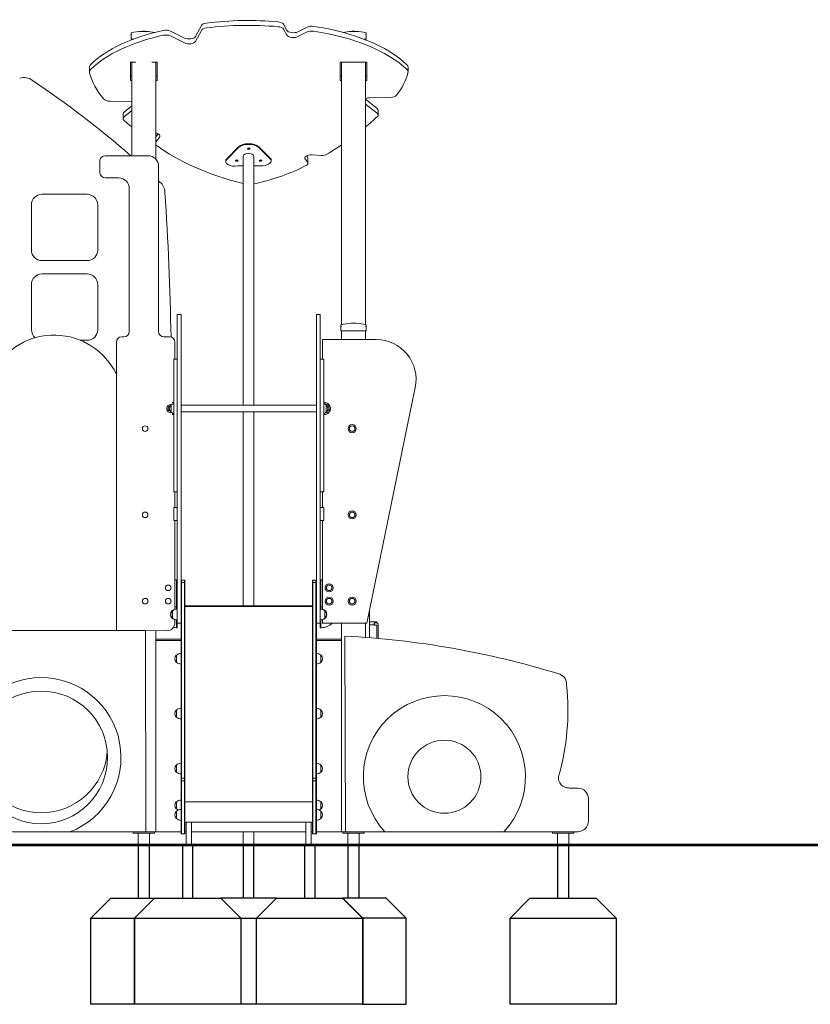
# Model space of a CAD drawing. Units: inches. Extents: x 2846 to 3818, y 445 to 1596.
# Drawn here: x 3027 to 3325, y 445 to 816 of the extents above; entities that cross this region are included whole.
import ezdxf

# ---------------------------------------------------------------- set-up
doc = ezdxf.new("R2010")
doc.units = ezdxf.units.IN
doc.header["$MEASUREMENT"] = 0

# ---------------------------------------------------------------- blocks, each defined once
blk = doc.blocks.new('A$C352C57C6')
at = {"lineweight": 0, "extrusion": (0, 1, 0)}
for p, q in [((-1223.36, 78.18), (-1221.56, 78.18)), ((-1223.36, 78.18), (-1221.56, 78.18)), ((-1207.13, 75.67), (-1212.36, 78.29)), ((-1200.72, 80.39), (-1202.95, 76.23)), ((-1200.72, 78.57), (-1202.95, 74.41)), ((-1168.63, 78.57), (-1169.85, 80.85)), ((-1168.63, 76.76), (-1169.85, 79.03)), ((-1160.95, 79.77), (-1164.45, 78.01)), ((-1160.95, 77.95), (-1164.45, 76.2)), ((-1144.36, 78.18), (-1142.56, 78.18)), ((-1144.36, 78.18), (-1142.56, 78.18)), ((-1227.26, 76.97), (-1227.26, 77.52)), ((-1227.26, 76.97), (-1227.26, 75.3)), ((-1226.96, 75.3), (-1227.26, 75.3)), ((-1226.96, 75.03), (-1226.96, 75.3)), ((-1226.27, 75.3), (-1226.96, 75.3)), ((-1207.13, 73.85), (-1212.36, 76.47)), ((-1138.96, 75.3), (-1139.65, 75.3)), ((-1138.96, 75.03), (-1138.96, 75.3)), ((-1138.66, 75.3), (-1138.96, 75.3)), ((-1138.66, 77.52), (-1138.66, 76.97)), ((-1138.66, 75.3), (-1138.66, 76.97)), ((-1242.98, 62.82), (-1242.98, 64.64)), ((-1227.46, 66.61), (-1225.47, 66.61)), ((-1227.46, 59.61), (-1227.46, 66.61)), ((-1226.96, 31.34), (-1226.96, 66.61)), ((-1219.45, 66.61), (-1217.46, 66.61)), ((-1217.96, 30.04), (-1217.96, 66.61)), ((-1217.46, 66.61), (-1217.46, 59.61)), ((-1148.46, 66.61), (-1138.46, 66.61)), ((-1148.46, 59.61), (-1148.46, 66.61)), ((-1147.96, -32.33), (-1147.96, 66.61)), ((-1138.96, -32.33), (-1138.96, 66.61)), ((-1138.46, 66.61), (-1138.46, 59.61)), ((-1122.92, 62.84), (-1122.92, 64.66)), ((-1227.46, 61.43), (-1226.96, 61.43)), ((-1226.96, 59.61), (-1227.46, 59.61)), ((-1217.96, 61.43), (-1217.46, 61.43)), ((-1217.46, 59.61), (-1217.96, 59.61)), ((-1148.46, 61.43), (-1147.96, 61.43)), ((-1147.96, 59.61), (-1148.46, 59.61)), ((-1138.96, 61.43), (-1138.46, 61.43)), ((-1138.46, 59.61), (-1138.96, 59.61)), ((-1134.55, 49.12), (-1138.96, 52.63)), ((-1137.45, 53.14), (-1129.5, 53.29)), ((-1235.32, 51.86), (-1227.13, 51.72)), ((-1226.96, 50.14), (-1229.9, 47.8)), ((-1226.96, 48.33), (-1229.9, 45.98)), ((-1134.55, 47.3), (-1138.96, 50.81)), ((-1134.16, 46.64), (-1134.16, 48.46)), ((-1230.3, 45.31), (-1230.3, 47.13)), ((-1217.02, 39.56), (-1217.96, 38.44)), ((-1216.6, 38.25), (-1217.96, 36.62)), ((-1186.74, 34.67), (-1191.24, 30.17)), ((-1186.74, 34.41), (-1191.24, 29.91)), ((-1174.5, 30), (-1179.16, 34.67)), ((-1174.5, 29.74), (-1179.16, 34.41)), ((-1237.02, 31.34), (-1220.92, 31.34)), ((-1185.02, -62.69), (-1185.02, 31.08)), ((-1181.02, -62.69), (-1181.02, 31.08)), ((-1174.5, 29.74), (-1174.5, 30)), ((-1174.46, 29.47), (-1174.46, 29.73)), ((-1160.8, 29), (-1161.61, 29.96)), ((-1160.8, 30.82), (-1161.18, 31.27)), ((-1160.61, 28.52), (-1160.61, 30.33)), ((-1158.99, 31.68), (-1155.67, 31.47)), ((-1239.02, 24.98), (-1239.02, 29.34)), ((-1216.92, 27.34), (-1216.92, -34.91)), ((-1191.61, 29.13), (-1191.61, 29.39)), ((-1187.08, 27.47), (-1185.02, 27.47)), ((-1181.02, 27.47), (-1178.46, 27.47)), ((-1231.95, 22.98), (-1237.02, 22.98)), ((-1227.95, -34.91), (-1227.95, 18.98)), ((-1260.82, 16.79), (-1243.82, 16.79)), ((-1264.82, -4.21), (-1264.82, 12.79)), ((-1239.82, 12.79), (-1239.82, -4.21)), ((-1243.82, -8.21), (-1260.82, -8.21)), ((-1260.82, -13.21), (-1243.82, -13.21)), ((-1264.82, -34.21), (-1264.82, -17.21)), ((-1239.82, -17.21), (-1239.82, -34.21)), ((-1209.95, -37.89), (-1209.95, -28.44)), ((-1208.46, -28.44), (-1209.95, -28.44)), ((-1208.46, -37.89), (-1208.46, -28.44)), ((-1157.46, -28.44), (-1157.46, -37.89)), ((-1157.46, -28.44), (-1155.96, -28.44)), ((-1155.96, -37.89), (-1155.96, -28.44)), ((-1148.26, -33.03), (-1148.26, -32.48)), ((-1148.26, -33.03), (-1148.26, -34.7)), ((-1144.36, -31.82), (-1142.56, -31.82)), ((-1144.36, -31.82), (-1142.56, -31.82)), ((-1138.66, -32.48), (-1138.66, -33.03)), ((-1138.66, -34.7), (-1138.66, -33.03)), ((-1230.81, -36.91), (-1229.95, -36.91)), ((-1214.92, -36.91), (-1212.75, -36.91)), ((-1147.96, -34.7), (-1148.26, -34.7)), ((-1147.96, -37.97), (-1147.96, -34.7)), ((-1138.96, -34.7), (-1147.96, -34.7)), ((-1138.96, -37.97), (-1138.96, -34.7)), ((-1138.66, -34.7), (-1138.96, -34.7)), ((-1243.82, -38.21), (-1246.34, -38.21)), ((-1232.81, -147.58), (-1232.81, -38.91)), ((-1210.75, -38.91), (-1210.75, -45.34)), ((-1209.95, -37.89), (-1209.95, -141.54)), ((-1208.46, -37.89), (-1208.46, -132.74)), ((-1157.46, -132.74), (-1157.46, -37.89)), ((-1155.96, -37.89), (-1155.96, -141.54)), ((-1155.11, -37.97), (-1155.12, -45.34)), ((-1134.86, -37.97), (-1155.11, -37.97)), ((-1211.22, -45.34), (-1209.95, -45.34)), ((-1211.22, -49.34), (-1211.22, -45.34)), ((-1154.69, -45.34), (-1155.96, -45.34)), ((-1154.69, -49.34), (-1154.69, -45.34)), ((-1211.22, -49.34), (-1211.22, -91.34)), ((-1154.69, -49.34), (-1154.69, -91.34)), ((-1138.44, -144.82), (-1120.17, -55.99)), ((-1212.16, -65.29), (-1212.16, -62.59)), ((-1211.22, -61.69), (-1211.51, -61.69)), ((-1208.46, -62.69), (-1157.46, -62.69)), ((-1154.69, -61.69), (-1154.41, -61.69)), ((-1153.76, -65.29), (-1153.76, -62.59)), ((-1211.51, -66.19), (-1211.22, -66.19)), ((-1208.46, -65.19), (-1157.46, -65.19)), ((-1185.02, -138.27), (-1185.02, -65.19)), ((-1181.02, -138.27), (-1181.02, -65.19)), ((-1154.41, -66.19), (-1154.69, -66.19)), ((-1211.22, -95.34), (-1211.22, -91.34)), ((-1154.69, -95.34), (-1154.69, -91.34)), ((-1211.22, -95.34), (-1209.95, -95.34)), ((-1210.75, -95.34), (-1210.75, -101.16)), ((-1154.69, -95.34), (-1155.96, -95.34)), ((-1155.14, -95.34), (-1155.14, -101.16)), ((-1211.22, -101.16), (-1209.95, -101.16)), ((-1211.22, -102.16), (-1211.22, -101.16)), ((-1211.22, -102.16), (-1211.22, -106.16)), ((-1154.69, -101.16), (-1155.96, -101.16)), ((-1154.69, -102.16), (-1154.69, -101.16)), ((-1154.69, -102.16), (-1154.69, -106.16)), ((-1211.22, -106.16), (-1209.95, -106.16)), ((-1210.75, -106.16), (-1210.75, -139.54)), ((-1154.69, -106.16), (-1155.96, -106.16)), ((-1155.14, -106.16), (-1155.16, -139.55)), ((-1210.75, -128.49), (-1210.36, -128.49)), ((-1210.16, -128.49), (-1210.36, -128.49)), ((-1210.16, -134.49), (-1210.16, -128.49)), ((-1209.96, -128.49), (-1210.16, -128.49)), ((-1209.96, -128.49), (-1209.96, -134.49)), ((-1208.26, -129.51), (-1208.26, -128.65)), ((-1208.26, -128.65), (-1208.26, -128.65)), ((-1207.16, -128.65), (-1208.26, -128.65)), ((-1208.26, -128.65), (-1208.26, -128.65)), ((-1208.26, -129.51), (-1208.26, -128.65)), ((-1208.26, -129.51), (-1208.26, -141.18)), ((-1207.16, -129.51), (-1208.26, -129.51)), ((-1208.26, -129.51), (-1208.26, -141.18)), ((-1207.16, -128.65), (-1207.16, -128.65)), ((-1207.16, -128.65), (-1207.16, -129.51)), ((-1207.16, -128.65), (-1207.16, -129.51)), ((-1207.16, -128.65), (-1207.16, -128.65)), ((-1207.16, -141.18), (-1207.16, -129.51)), ((-1207.16, -141.18), (-1207.16, -129.51)), ((-1206.96, -128.85), (-1206.96, -128.85)), ((-1206.96, -129.7), (-1206.96, -128.85)), ((-1206.96, -129.7), (-1206.96, -141.35)), ((-1158.96, -128.85), (-1158.96, -128.85)), ((-1158.96, -129.7), (-1158.96, -128.85)), ((-1158.96, -129.7), (-1158.96, -141.35)), ((-1158.76, -128.65), (-1158.76, -128.65)), ((-1158.76, -128.65), (-1158.76, -129.51)), ((-1158.76, -128.65), (-1158.76, -129.51)), ((-1158.76, -128.65), (-1158.76, -128.65)), ((-1157.66, -128.65), (-1158.76, -128.65)), ((-1158.76, -141.18), (-1158.76, -129.51)), ((-1158.76, -129.51), (-1157.66, -129.51)), ((-1158.76, -141.18), (-1158.76, -129.51)), ((-1157.66, -128.65), (-1157.66, -128.65)), ((-1157.66, -129.51), (-1157.66, -128.65)), ((-1157.66, -129.51), (-1157.66, -128.65)), ((-1157.66, -128.65), (-1157.66, -128.65)), ((-1157.66, -129.51), (-1157.66, -141.18)), ((-1157.66, -129.51), (-1157.66, -141.18)), ((-1155.96, -128.49), (-1155.76, -128.49)), ((-1155.76, -134.49), (-1155.76, -128.49)), ((-1155.76, -128.49), (-1155.56, -128.49)), ((-1155.15, -128.49), (-1155.56, -128.49)), ((-1208.46, -141.35), (-1208.46, -132.74)), ((-1157.46, -141.35), (-1157.46, -132.74)), ((-1210.16, -139.5), (-1210.16, -134.49)), ((-1209.96, -139.5), (-1209.96, -134.49)), ((-1155.76, -139.5), (-1155.76, -134.49)), ((-1211.86, -140.39), (-1211.86, -140.14)), ((-1211.66, -140.39), (-1211.66, -140.17)), ((-1211.66, -142.87), (-1211.66, -140.39)), ((-1210.75, -138.64), (-1210.36, -138.64)), ((-1209.95, -138.39), (-1209.96, -138.39)), ((-1209.96, -138.64), (-1209.95, -138.64)), ((-1209.96, -139.83), (-1209.96, -139.5)), ((-1209.96, -143.54), (-1209.96, -139.83)), ((-1206.86, -138.39), (-1206.96, -138.39)), ((-1206.96, -138.64), (-1206.86, -138.64)), ((-1206.86, -138.69), (-1206.96, -138.69)), ((-1206.86, -138.27), (-1206.86, -138.27)), ((-1206.86, -138.27), (-1206.86, -138.51)), ((-1206.86, -138.27), (-1205.31, -138.27)), ((-1206.86, -138.51), (-1159.06, -138.51)), ((-1206.86, -138.51), (-1206.86, -138.71)), ((-1205.31, -138.27), (-1204.41, -138.27)), ((-1205.31, -138.27), (-1205.31, -138.27)), ((-1205.31, -138.29), (-1205.31, -138.27)), ((-1204.41, -138.29), (-1205.31, -138.29)), ((-1204.41, -138.27), (-1204.41, -138.27)), ((-1204.41, -138.27), (-1204.41, -138.29)), ((-1204.41, -138.27), (-1161.51, -138.27)), ((-1161.51, -138.27), (-1161.51, -138.27)), ((-1161.51, -138.27), (-1160.61, -138.27)), ((-1161.51, -138.29), (-1161.51, -138.27)), ((-1160.61, -138.29), (-1161.51, -138.29)), ((-1160.61, -138.27), (-1160.61, -138.27)), ((-1160.61, -138.27), (-1160.61, -138.29)), ((-1160.61, -138.27), (-1159.06, -138.27)), ((-1159.06, -138.27), (-1159.06, -138.27)), ((-1159.06, -138.51), (-1159.06, -138.27)), ((-1158.96, -138.39), (-1159.06, -138.39)), ((-1159.06, -138.51), (-1159.06, -138.71)), ((-1159.06, -138.64), (-1158.96, -138.64)), ((-1158.96, -138.69), (-1159.06, -138.69)), ((-1155.56, -138.64), (-1155.16, -138.64)), ((-1154.26, -140.39), (-1154.26, -140.17)), ((-1154.26, -142.87), (-1154.26, -140.39)), ((-1154.06, -140.39), (-1154.06, -140.14)), ((-1137.46, -150.27), (-1137.46, -140.04)), ((-1211.86, -142.84), (-1211.86, -142.65)), ((-1210.75, -143.44), (-1210.75, -144.63)), ((-1210.16, -146.49), (-1210.16, -143.53)), ((-1209.95, -141.34), (-1209.96, -141.34)), ((-1209.96, -141.59), (-1209.95, -141.59)), ((-1209.96, -142.09), (-1209.95, -142.09)), ((-1209.96, -143.54), (-1209.96, -146.49)), ((-1209.95, -144.82), (-1209.95, -141.54)), ((-1208.46, -141.35), (-1208.46, -197.23)), ((-1208.26, -197.06), (-1208.26, -141.18)), ((-1208.26, -197.06), (-1208.26, -141.18)), ((-1207.16, -141.18), (-1207.16, -197.06)), ((-1207.16, -141.18), (-1207.16, -197.06)), ((-1206.96, -197.23), (-1206.96, -141.35)), ((-1158.96, -197.23), (-1158.96, -141.35)), ((-1158.76, -141.18), (-1158.76, -197.06)), ((-1158.76, -141.18), (-1158.76, -197.06)), ((-1157.66, -197.06), (-1157.66, -141.18)), ((-1157.66, -197.06), (-1157.66, -141.18)), ((-1157.46, -141.35), (-1157.46, -197.23)), ((-1155.96, -144.82), (-1155.96, -141.54)), ((-1155.76, -146.49), (-1155.76, -143.53)), ((-1155.16, -143.44), (-1155.16, -144.82)), ((-1154.06, -142.84), (-1154.06, -142.65)), ((-1137.46, -144.27), (-1134.71, -144.27)), ((-1135.21, -144.63), (-1134.71, -144.63)), ((-1134.71, -144.27), (-1134.71, -144.63)), ((-1300.97, -147.61), (-1232.81, -147.58)), ((-1300.97, -147.61), (-1221.78, -147.61)), ((-1213.76, -147.63), (-1232.81, -147.58)), ((-1226.96, -147.61), (-1226.96, -147.6)), ((-1221.78, -147.61), (-1221.76, -223.41)), ((-1217.96, -223.39), (-1217.96, -147.62)), ((-1210.16, -146.49), (-1210.28, -146.49)), ((-1210.16, -146.49), (-1209.96, -146.49)), ((-1208.46, -144.82), (-1209.95, -144.82)), ((-1157.46, -144.82), (-1155.96, -144.82)), ((-1155.96, -144.82), (-1155.96, -146.49)), ((-1155.76, -146.49), (-1155.96, -146.49)), ((-1155.76, -146.49), (-1155.64, -146.49)), ((-1155.16, -144.82), (-1138.44, -144.82)), ((-1147.96, -223.39), (-1147.96, -144.82)), ((-1138.96, -144.82), (-1138.96, -150.16)), ((-1137.46, -145.4), (-1135.53, -145.4)), ((-1135.21, -145.6), (-1134.71, -145.6)), ((-1134.71, -145.6), (-1134.71, -147.25)), ((-1134.71, -147.25), (-1134.71, -149.69)), ((-1134.21, -145.13), (-1134.21, -146.35)), ((-1134.21, -146.35), (-1134.21, -150.12)), ((-1208.46, -150.79), (-1217.96, -150.79)), ((-1217.96, -151.29), (-1208.46, -151.29)), ((-1147.96, -150.79), (-1157.46, -150.79)), ((-1157.46, -151.29), (-1147.96, -151.29)), ((-1146.46, -223.39), (-1146.72, -149.67)), ((-1134.71, -150.5), (-1134.71, -149.69)), ((-1134.21, -150.12), (-1134.21, -150.46)), ((-1210.16, -159.53), (-1210.16, -156.83)), ((-1155.76, -159.53), (-1155.76, -156.83)), ((-1210.16, -180.22), (-1210.16, -177.52)), ((-1155.76, -177.52), (-1155.76, -178.85)), ((-1155.76, -178.85), (-1155.76, -180.22)), ((-1210.16, -200.94), (-1210.16, -198.24)), ((-1208.46, -197.23), (-1208.46, -197.23)), ((-1208.46, -197.23), (-1208.46, -203.42)), ((-1208.26, -203.21), (-1208.26, -197.06)), ((-1208.26, -203.21), (-1208.26, -197.06)), ((-1207.16, -197.06), (-1207.16, -203.21)), ((-1207.16, -197.06), (-1207.16, -203.21)), ((-1206.96, -203.42), (-1206.96, -197.23)), ((-1206.96, -197.23), (-1206.96, -197.23)), ((-1158.96, -203.42), (-1158.96, -197.23)), ((-1158.96, -197.23), (-1158.96, -197.23)), ((-1158.76, -197.06), (-1158.76, -203.21)), ((-1158.76, -197.06), (-1158.76, -203.21)), ((-1157.66, -203.21), (-1157.66, -197.06)), ((-1157.66, -203.21), (-1157.66, -197.06)), ((-1157.46, -197.23), (-1157.46, -197.23)), ((-1157.46, -197.23), (-1157.46, -203.42)), ((-1155.76, -198.24), (-1155.76, -199.57)), ((-1155.76, -199.57), (-1155.76, -200.94)), ((-1208.46, -203.42), (-1208.46, -204.45)), ((-1208.46, -203.42), (-1208.46, -203.42)), ((-1207.16, -203.21), (-1208.26, -203.21)), ((-1208.26, -203.21), (-1208.26, -203.21)), ((-1207.16, -203.21), (-1208.26, -203.21)), ((-1208.26, -204.25), (-1208.26, -203.21)), ((-1208.26, -204.25), (-1208.26, -203.21)), ((-1208.26, -203.21), (-1208.26, -203.21)), ((-1207.16, -203.21), (-1207.16, -203.21)), ((-1207.16, -203.21), (-1207.16, -204.25)), ((-1207.16, -203.21), (-1207.16, -203.21)), ((-1207.16, -203.21), (-1207.16, -204.25)), ((-1206.96, -203.42), (-1206.96, -203.42)), ((-1206.96, -204.45), (-1206.96, -203.42)), ((-1158.96, -203.42), (-1158.96, -203.42)), ((-1158.96, -204.45), (-1158.96, -203.42)), ((-1158.76, -203.21), (-1158.76, -203.21)), ((-1158.76, -203.21), (-1158.76, -204.25)), ((-1158.76, -203.21), (-1157.66, -203.21)), ((-1158.76, -203.21), (-1158.76, -204.25)), ((-1158.76, -203.21), (-1157.66, -203.21)), ((-1158.76, -203.21), (-1158.76, -203.21)), ((-1157.66, -204.25), (-1157.66, -203.21)), ((-1157.66, -203.21), (-1157.66, -203.21)), ((-1157.66, -204.25), (-1157.66, -203.21)), ((-1157.66, -203.21), (-1157.66, -203.21)), ((-1157.46, -203.42), (-1157.46, -203.42)), ((-1157.46, -203.42), (-1157.46, -204.45)), ((-1208.46, -219.23), (-1208.46, -204.45)), ((-1207.16, -204.25), (-1208.26, -204.25)), ((-1208.26, -204.25), (-1208.26, -204.25)), ((-1207.16, -204.25), (-1208.26, -204.25)), ((-1208.26, -204.25), (-1208.26, -219.34)), ((-1208.26, -204.25), (-1208.26, -204.25)), ((-1208.26, -204.25), (-1208.26, -219.34)), ((-1207.16, -204.25), (-1207.16, -204.25)), ((-1207.16, -219.34), (-1207.16, -204.25)), ((-1207.16, -204.25), (-1207.16, -204.25)), ((-1207.16, -219.34), (-1207.16, -204.25)), ((-1206.96, -204.45), (-1206.96, -219.23)), ((-1158.96, -204.45), (-1158.96, -219.23)), ((-1158.76, -219.34), (-1158.76, -204.25)), ((-1158.76, -204.25), (-1158.76, -204.25)), ((-1158.76, -204.25), (-1157.66, -204.25)), ((-1158.76, -219.34), (-1158.76, -204.25)), ((-1158.76, -204.25), (-1157.66, -204.25)), ((-1158.76, -204.25), (-1158.76, -204.25)), ((-1157.66, -204.25), (-1157.66, -219.34)), ((-1157.66, -204.25), (-1157.66, -204.25)), ((-1157.66, -204.25), (-1157.66, -219.34)), ((-1157.66, -204.25), (-1157.66, -204.25)), ((-1157.46, -219.23), (-1157.46, -204.45)), ((-1062.25, -206.95), (-1058.94, -206.95)), ((-1054.94, -210.95), (-1054.94, -219.39)), ((-1210.16, -214.78), (-1210.16, -212.08)), ((-1206.96, -212.09), (-1158.96, -212.09)), ((-1155.76, -212.08), (-1155.76, -213.42)), ((-1155.76, -213.42), (-1155.76, -214.78)), ((-1210.16, -218.38), (-1210.16, -215.68)), ((-1155.76, -215.68), (-1155.76, -217.81)), ((-1155.76, -217.81), (-1155.76, -218.38)), ((-1208.46, -223.98), (-1208.46, -219.23)), ((-1208.26, -219.34), (-1208.26, -224.18)), ((-1208.26, -219.34), (-1208.26, -224.18)), ((-1207.16, -224.18), (-1207.16, -219.34)), ((-1207.16, -224.18), (-1207.16, -219.34)), ((-1206.96, -219.23), (-1206.96, -223.98)), ((-1158.96, -219.83), (-1206.96, -219.83)), ((-1206.46, -219.83), (-1206.46, -228.39)), ((-1204.46, -219.83), (-1204.46, -228.39)), ((-1161.46, -219.83), (-1161.46, -228.39)), ((-1159.46, -219.83), (-1159.46, -228.39)), ((-1158.96, -219.23), (-1158.96, -223.98)), ((-1158.76, -224.18), (-1158.76, -219.34)), ((-1158.76, -224.18), (-1158.76, -219.34)), ((-1157.66, -219.34), (-1157.66, -224.18)), ((-1157.66, -219.34), (-1157.66, -224.18)), ((-1157.46, -223.98), (-1157.46, -219.23)), ((-1250.37, -223.42), (-1271.89, -223.43)), ((-1221.76, -223.41), (-1250.37, -223.42)), ((-1226.46, -223.42), (-1226.46, -223.89)), ((-1226.46, -223.89), (-1225.96, -223.89)), ((-1218.96, -223.89), (-1225.96, -223.89)), ((-1224.58, -223.89), (-1224.58, -228.39)), ((-1221.76, -223.39), (-1219.46, -223.39)), ((-1220.34, -223.89), (-1220.34, -228.39)), ((-1217.96, -223.39), (-1219.46, -223.39)), ((-1218.96, -223.89), (-1218.46, -223.89)), ((-1218.46, -223.39), (-1218.46, -223.89)), ((-1208.46, -223.39), (-1217.96, -223.39)), ((-1207.16, -224.18), (-1208.26, -224.18)), ((-1206.46, -223.39), (-1206.96, -223.39)), ((-1161.46, -223.39), (-1204.46, -223.39)), ((-1185.02, -228.39), (-1185.02, -223.39)), ((-1181.02, -228.39), (-1181.02, -223.39)), ((-1158.96, -223.39), (-1159.46, -223.39)), ((-1157.66, -224.18), (-1158.76, -224.18)), ((-1147.96, -223.39), (-1157.46, -223.39)), ((-1146.46, -223.39), (-1147.96, -223.39)), ((-1147.46, -223.39), (-1147.46, -223.89)), ((-1147.46, -223.89), (-1146.96, -223.89)), ((-1139.96, -223.89), (-1146.96, -223.89)), ((-1131.64, -223.39), (-1146.46, -223.39)), ((-1145.58, -223.89), (-1145.58, -228.39)), ((-1141.34, -223.89), (-1141.34, -228.39)), ((-1139.96, -223.89), (-1139.46, -223.89)), ((-1139.46, -223.39), (-1139.46, -223.89)), ((-1138.96, -223.39), (-1138.96, -223.39)), ((-1138.96, -223.39), (-1137.46, -223.39)), ((-1137.46, -223.39), (-1137.46, -223.39)), ((-1086.76, -223.39), (-1131.64, -223.39)), ((-1058.94, -223.39), (-1086.76, -223.39)), ((-1068.46, -223.39), (-1068.46, -223.89)), ((-1068.46, -223.89), (-1067.96, -223.89)), ((-1060.96, -223.89), (-1067.96, -223.89)), ((-1066.58, -223.89), (-1066.58, -228.39)), ((-1062.34, -223.89), (-1062.34, -228.39)), ((-1060.96, -223.89), (-1060.46, -223.89)), ((-1060.46, -223.39), (-1060.46, -223.89)), ((-1224.58, -228.39), (-1220.34, -228.39)), ((-1204.46, -228.39), (-1206.46, -228.39)), ((-1181.02, -228.39), (-1185.02, -228.39)), ((-1159.46, -228.39), (-1161.46, -228.39)), ((-1145.58, -228.39), (-1141.34, -228.39)), ((-1066.58, -228.39), (-1062.34, -228.39))]:
    blk.add_line(p, q, dxfattribs=at)
at = {"lineweight": 0, "extrusion": (0, 0, -1)}
for centre, radius in [((1221.96, -71.49), 1.05), ((1221.96, -103.99), 1.05), ((1213.28, -131.49), 1.05), ((1221.96, -136.49), 1.05), ((1213.28, -136.49), 1.05), ((1261.14, -195.36), 25), ((1109.2, -202.65), 13.76)]:
    blk.add_circle(centre, radius, dxfattribs=at)
at = {"lineweight": 0}
for centre, radius in [((-1143.96, -71.49), 1.55), ((-1143.96, -71.49), 1.05), ((-1143.96, -103.99), 1.55), ((-1143.96, -103.99), 1.05), ((-1152.64, -131.49), 1.55), ((-1152.64, -131.49), 1.05), ((-1152.64, -136.49), 1.55), ((-1152.64, -136.49), 1.05), ((-1143.96, -136.49), 1.55), ((-1143.96, -136.49), 1.05)]:
    blk.add_circle(centre, radius, dxfattribs=at)
at = {"lineweight": 0, "extrusion": (0, 0, -1)}
for centre, radius, start, end in [((1222.46, 58.7), 19.5, 75.9796, 87.3546), ((1222.46, 58.7), 19.5, 87.3546, 92.6454), ((1222.46, 58.7), 19.5, 92.6454, 102.1391), ((1143.46, 58.7), 19.5, 78.3488, 87.3546), ((1143.46, 58.7), 19.5, 87.3546, 92.6454), ((1143.46, 58.7), 19.5, 92.6454, 104.0204), ((1227.16, 77.52), 0.1, 0, 75.9796), ((1138.76, 77.52), 0.1, 104.0204, 180), ((1267.55, 55.79), 5, 70.1946, 128.5849), ((1469.53, -246.62), 368.63, 123.8049, 131.0589), ((1237.02, 29.34), 2, 0, 90), ((1220.92, 27.34), 4, 90, 180), ((1237.02, 24.98), 2, 270, 360), ((1469.53, -246.62), 368.63, 133.2567, 133.365), ((1219.53, 17.47), 5, 128.5849, 179.9723), ((1260.82, 12.79), 4, 360, 90), ((1243.82, 12.79), 4, 90, 180), ((2297.26, -55.71), 1085.2, 176.13327, 179.01096), ((1260.82, -4.21), 4, 270, 0), ((1243.82, -4.21), 4, 180, 270), ((1260.82, -17.21), 4, 360, 90), ((1243.82, -17.21), 4, 90, 180), ((1148.16, -32.48), 0.1, 360, 75.9796), ((1143.46, -51.3), 19.5, 75.9796, 87.3546), ((1143.46, -51.3), 19.5, 87.3546, 92.6454), ((1143.46, -51.3), 19.5, 92.6454, 104.0204), ((1138.76, -32.48), 0.1, 104.0204, 180), ((1260.82, -34.21), 4, 310.4921, 360), ((1243.82, -34.21), 4, 180, 270), ((1230.81, -38.91), 2, 0, 90), ((1212.75, -38.91), 2, 90, 180), ((1212.26, -63.94), 1.55, 258.7303, 101.2697), ((1212.26, -63.94), 1.05, 279.2302, 80.7698), ((1210.9, -63.94), 1.85, 315.6975, 44.3025), ((1212.08, -62.79), 0.2, 44.3025, 65.9656), ((1210.46, -64.41), 2.49, 46.9795, 72.1204), ((1155.46, -64.41), 2.49, 108.0013, 133.0205), ((1153.84, -62.79), 0.2, 114.0344, 135.6975), ((1155.02, -63.94), 1.85, 135.6975, 224.3025), ((1154.41, -63.94), 2.25, 110.2482, 162.7104), ((1212.08, -65.09), 0.2, 294.0344, 315.6975), ((1210.46, -63.47), 2.49, 287.8796, 313.0205), ((1155.46, -63.47), 2.49, 226.9795, 251.9987), ((1153.84, -65.09), 0.2, 224.3025, 245.9656), ((1154.41, -63.94), 2.25, 197.2896, 249.7518), ((1208.26, -128.85), 0.2, 0, 90), ((1207.16, -128.85), 0.2, 90, 180), ((1158.76, -128.85), 0.2, 0, 90), ((1157.66, -128.85), 0.2, 90, 180), ((1210.6, -141.49), 1.85, 315.6975, 44.3025), ((1210.4, -141.52), 1.85, 315.6975, 44.3025), ((1211.78, -140.34), 0.2, 44.3025, 65.9656), ((1210.16, -141.96), 2.49, 46.9795, 90), ((1211.58, -140.37), 0.2, 44.3025, 65.9656), ((1209.96, -141.99), 2.49, 46.9795, 90), ((1155.96, -141.99), 2.49, 90.0008, 133.0205), ((1155.76, -141.96), 2.49, 90, 133.0205), ((1154.34, -140.37), 0.2, 114.0344, 135.6975), ((1155.52, -141.52), 1.85, 135.6975, 224.3025), ((1154.14, -140.34), 0.2, 114.0344, 135.6975), ((1155.32, -141.49), 1.85, 135.6975, 224.3025), ((1213.75, -144.63), 3, 180, 270.1277), ((1211.78, -142.64), 0.2, 294.0344, 315.6975), ((1210.16, -141.02), 2.49, 274.8626, 313.0205), ((1211.58, -142.67), 0.2, 294.0344, 315.6975), ((1209.96, -141.05), 2.49, 270, 313.0205), ((1155.96, -141.05), 2.49, 226.9795, 269.9992), ((1155.76, -141.02), 2.49, 226.9795, 265.1374), ((1154.34, -142.67), 0.2, 224.3025, 245.9656), ((1154.14, -142.64), 0.2, 224.3025, 245.9656), ((1135.21, -145.13), 0.5, 29.8575, 90), ((1134.71, -145.13), 0.5, 90, 180), ((1210.28, -140.49), 6, 270.764, 280.1239), ((1163.25, -478.43), 329.17, 92.8773, 107.0943), ((1134.71, -150.46), 0.5, 180, 189.8303), ((1208.9, -158.18), 1.85, 315.6975, 44.3025), ((1210.08, -157.03), 0.2, 44.3025, 65.9656), ((1210.08, -159.33), 0.2, 294.0344, 315.6975), ((1208.46, -158.65), 2.49, 46.9795, 90), ((1157.46, -158.65), 2.49, 90, 133.0205), ((1155.84, -157.03), 0.2, 114.0344, 135.6975), ((1155.84, -159.33), 0.2, 224.3025, 245.9656), ((1157.02, -158.18), 1.85, 135.6975, 224.3025), ((1208.46, -157.7), 2.49, 270, 313.0205), ((1157.46, -157.7), 2.49, 226.9795, 270), ((1261.14, -195.36), 30.06, 290.9613, 248.9958), ((1067.18, -167.74), 4, 99.9858, 185.0241), ((1109.2, -202.65), 30.55, 317.257, 222.743), ((1152.14, -177.66), 89.46, 173.8598, 196.1884), ((1208.9, -178.87), 1.85, 315.6975, 44.3025), ((1210.08, -177.72), 0.2, 44.3025, 65.9656), ((1208.46, -179.34), 2.49, 46.9795, 90), ((1157.46, -179.34), 2.49, 90, 133.0205), ((1155.84, -177.72), 0.2, 114.0344, 135.6975), ((1157.02, -178.87), 1.85, 135.6975, 224.3025), ((1210.08, -180.02), 0.2, 294.0344, 315.6975), ((1208.46, -178.4), 2.49, 270, 313.0205), ((1157.46, -178.4), 2.49, 226.9795, 270), ((1155.84, -180.02), 0.2, 224.3025, 245.9656), ((1261.14, -191.25), 25, 184.7237, 355.2774), ((1208.9, -199.59), 1.85, 315.6975, 44.3025), ((1210.08, -198.44), 0.2, 44.3025, 65.9656), ((1208.46, -200.07), 2.49, 46.9795, 90), ((1157.46, -200.07), 2.49, 90, 133.0205), ((1155.84, -198.44), 0.2, 114.0344, 135.6975), ((1157.02, -199.59), 1.85, 135.6975, 224.3025), ((1210.08, -200.74), 0.2, 294.0344, 315.6975), ((1208.46, -199.12), 2.49, 270, 313.0205), ((1157.46, -199.12), 2.49, 226.9795, 270), ((1155.84, -200.74), 0.2, 224.3025, 245.9656), ((1064.46, -226.3), 19.5, 93.8782, 97.0075), ((1058.94, -210.95), 4, 90, 180), ((1208.46, -213.91), 2.49, 46.9795, 90), ((1157.46, -213.91), 2.49, 90, 133.0205), ((1208.9, -213.43), 1.85, 315.6975, 44.3025), ((1210.08, -212.28), 0.2, 44.3025, 65.9656), ((1210.08, -214.58), 0.2, 294.0344, 315.6975), ((1208.46, -212.96), 2.49, 294.3356, 313.0205), ((1208.46, -217.5), 2.49, 46.9795, 90), ((1157.46, -217.5), 2.49, 90, 133.0205), ((1157.46, -212.96), 2.49, 226.9795, 245.6644), ((1155.84, -212.28), 0.2, 114.0344, 135.6975), ((1155.84, -214.58), 0.2, 224.3025, 245.9656), ((1157.02, -213.43), 1.85, 135.6975, 224.3025), ((1208.9, -217.03), 1.85, 315.6975, 44.3025), ((1210.08, -215.88), 0.2, 44.3025, 65.9656), ((1210.08, -218.18), 0.2, 294.0344, 315.6975), ((1208.46, -216.56), 2.49, 270, 313.0205), ((1157.46, -216.56), 2.49, 226.9795, 270), ((1155.84, -215.88), 0.2, 114.0344, 135.6975), ((1155.84, -218.18), 0.2, 224.3025, 245.9656), ((1157.02, -217.03), 1.85, 135.6975, 224.3025), ((1058.94, -219.39), 4, 180, 270), ((1208.26, -223.98), 0.2, 270, 360), ((1207.16, -223.98), 0.2, 180, 270), ((1158.76, -223.98), 0.2, 270, 360), ((1157.66, -223.98), 0.2, 180, 270)]:
    blk.add_arc(centre, radius, start, end, dxfattribs=at)
at = {"lineweight": 0}
for centre, radius, start, end in [((-1231.95, 18.98), 4, 360, 90), ((-1256.25, -62.24), 25.99, 25.5847, 151.7124), ((-1229.95, -34.91), 2, 270, 360), ((-1214.92, -34.91), 2, 180, 270), ((-1134.86, -52.97), 15, 348.3752, 90), ((-1153.66, -63.94), 1.55, 258.7303, 101.2697), ((-1153.66, -63.94), 1.05, 279.2302, 80.7698), ((-1155.64, -140.49), 6, 270.764, 313.8843), ((-1062.25, -202.95), 4, 174.9759, 270)]:
    blk.add_arc(centre, radius, start, end, dxfattribs=at)
for centre, major_axis, ratio, start_param, end_param in [((-1183.19, 50.85), (-62.85, 0), 0.5, -1.752082, -1.318866), ((-1172.23, 80.55), (2.45, 0), 0.5, 0.24936, 1.419997), ((-1193.02, 53.02), (-55.59, 0), 0.5, -1.16134, -0.474338), ((-1214.09, 77.41), (-2.46, 0), 0.5, -2.345331, -1.122307), ((-1198.35, 80.09), (-2.45, 0), 0.5, -1.361725, -0.24843), ((-1198.35, 78.27), (-2.45, 0), 0.5, -1.361725, -0.24843), ((-1183.19, 49.03), (-62.85, 0), 0.5, -1.752082, -1.318866), ((-1172.23, 78.73), (2.45, 0), 0.5, 0.24936, 1.419997), ((-1159.19, 78.91), (-2.45, 0), 0.5, -1.91399, -0.772414), ((-1159.19, 77.09), (-2.45, 0), 0.5, -1.91399, -0.772414), ((-1175.18, 52), (-58.59, 0), 0.5, -2.653499, -1.861773), ((-1175.18, 50.18), (-58.59, 0), 0.5, -2.653499, -1.861773), ((-1193.02, 51.2), (-55.59, 0), 0.5, -1.16134, -0.474338), ((-1214.09, 75.59), (-2.46, 0), 0.5, -2.345331, -1.122307), ((-1238.19, 62.82), (-4.8, 0), 0.5, -0.465466, 0.128825), ((-1238.19, 64.64), (-4.8, 0), 0.5, -0.465466, 0), ((-1127.71, 64.66), (4.8, 0), 0.5, 0, 0.46616), ((-1127.71, 62.84), (4.8, 0), 0.5, -0.128002, 0.46616), ((-1163.03, 68.14), (-80.7, 0), 0.5, 0.139895, 0.39395), ((-1198.32, 67.63), (76.05, 0), 0.5, -0.363457, -0.134258), ((-1235.26, 53.09), (-2.45, 0), 0.5, 0.366536, 1.546484), ((-1129.56, 54.52), (2.46, 0), 0.5, -1.545941, -0.339055), ((-1136.6, 48.46), (2.44, 0), 0.5, 0, 0.574061), ((-1227.85, 45.31), (-2.44, 0), 0.5, -0.573892, 0.518325), ((-1227.85, 47.13), (-2.44, 0), 0.5, -0.573892, 0), ((-1087.17, 84.19), (163.18, 0), 0.5, -2.636475, -2.599512), ((-1277.16, 83.66), (161.3, 0), 0.5, -0.541823, -0.485031), ((-1136.6, 46.64), (2.44, 0), 0.5, -0.498597, 0.574061), ((-1215.83, 36.01), (2.44, 0), 0.5, -2.632048, -2.484435), ((-1146.48, 59.19), (85.86, 0), 0.5, -2.55035, -2.036362), ((-1182.95, 33.73), (-4.24, 0), 0.5, -2.678655, -0.462937), ((-1182.95, 33.47), (-4.24, 0), 0.5, -2.678655, -0.462937), ((-1182.95, 34.23), (0.5, 0), 0.5, -2.595192, -0.546401), ((-1277.16, 83.66), (161.3, 0), 0.5, -0.696734, -0.641878), ((-1188.11, 29.13), (-3.49, 0), 0.5, -0.463648, 1.872367), ((-1188.11, 29.39), (-3.49, 0), 0.5, -0.463648, 0), ((-1183.02, 31.08), (-2, 0), 0.57735, -3.141593, 0), ((-1178.46, 29.47), (4, 0), 0.5, -1.570381, 0.136743), ((-1178.46, 29.73), (4, 0), 0.5, 0, 0.136743), ((-1163.11, 30.33), (2.5, 0), 0.5, 0, 0.397865), ((-1155.33, 32.68), (2.44, 0), 0.5, -1.710876, -0.686343), ((-1187.45, 29.73), (0.5, 0), 0.5, -2.595192, -0.546401), ((-1205.32, 48.37), (60.44, 0), 0.5, -1.157133, -0.756445), ((-1178.46, 29.73), (0.5, 0), 0.5, -2.595192, -0.546401), ((-1163.11, 28.52), (2.5, 0), 0.5, -0.795015, 0.397865), ((-1208.26, -203.42), (0, -0.206), 0.970987, -3.141593, -1.570796), ((-1207.16, -203.42), (0, -0.206), 0.970987, 1.570796, 3.141593), ((-1208.26, -204.44), (-0.2, 0), 0.964455, -1.570796, -1.554959), ((-1158.76, -204.44), (-0.2, 0), 0.964455, -1.570796, -1.554959)]:
    blk.add_ellipse(centre, major_axis=major_axis, ratio=ratio, start_param=start_param, end_param=end_param, dxfattribs=at)
at = {"lineweight": 0, "extrusion": (0, 0, -1)}
for centre, major_axis, ratio, start_param, end_param in [((-1166.22, 78.9), (-2.5, 0), 0.5, -2.356189, -0.261806), ((-1205.36, 76.56), (2.5, 0), 0.5, 0.261808, 2.356187), ((-1205.36, 74.74), (2.5, 0), 0.5, 0.261808, 2.356187), ((-1166.22, 77.08), (-2.5, 0), 0.5, -2.356189, -0.261806), ((-1137.36, 51.89), (2.5, 0), 0.5, -2.264369, -1.607369), ((-1227.22, 50.47), (2.5, 0), 0.5, -1.534231, -1.464386), ((-1218.9, 38.73), (2.5, 0), 0.5, -1.185004, 0.39787), ((-1182.95, 34.23), (-0.5, 0), 0.5, -2.595192, -0.546401), ((-1159.3, 30.44), (-2.5, 0), 0.5, -0.397862, 1.69653), ((-1187.45, 29.73), (-0.5, 0), 0.5, -2.595192, -0.546401), ((-1178.46, 29.73), (-0.5, 0), 0.5, -2.595192, -0.546401), ((-1158.76, -203.42), (0, -0.206), 0.970987, 1.570796, 3.141593), ((-1157.66, -203.42), (0, -0.206), 0.970987, -3.141593, -1.570796), ((-1207.16, -204.44), (0.2, 0), 0.964455, -1.570796, -1.554959), ((-1157.66, -204.44), (0.2, 0), 0.964455, -1.570796, -1.554959)]:
    blk.add_ellipse(centre, major_axis=major_axis, ratio=ratio, start_param=start_param, end_param=end_param, dxfattribs=at)
for centre in [(-1182.95, 33.97), (-1187.45, 29.47), (-1178.46, 29.47)]:
    blk.add_ellipse(centre, major_axis=(-0.5, 0), ratio=0.5, dxfattribs=at)
at = {"lineweight": 0}
for points, knots in [([(-1227.26, 76.97), (-1227.26, 76.97), (-1227.26, 76.97), (-1227.26, 76.98), (-1227.25, 77), (-1227.23, 77.01), (-1227.22, 77.02), (-1227.2, 77.02), (-1227.19, 77.02), (-1227.18, 77.02)], [-0.000738, -0.000738, -0.000738, -0.000738, 0, 0, 0.1022677, 0.1022677, 0.196821, 0.196821, 0.2347201, 0.2347201, 0.2347201, 0.2347201]), ([(-1227.16, 77.02), (-1227.16, 77.02), (-1227.17, 77.02), (-1227.17, 77.02), (-1227.18, 77.02), (-1227.18, 77.02), (-1227.18, 77.02)], [1.84339563, 1.84339563, 1.84339563, 1.84339563, 1.86086908, 1.86086908, 1.86086908, 1.87834252, 1.87834252, 1.87834252, 1.87834252]), ([(-1227.16, 77.02), (-1227.15, 77.02), (-1227.14, 77.02), (-1227.11, 77.02), (-1227.08, 77.01), (-1227.02, 77), (-1226.99, 76.98), (-1226.96, 76.97), (-1226.96, 76.97), (-1226.96, 76.97)], [0.7827742, 0.7827742, 0.7827742, 0.7827742, 0.8154901, 0.8154901, 0.8971132, 0.8971132, 0.9853991, 0.9853991, 0.9860363, 0.9860363, 0.9860363, 0.9860363]), ([(-1138.96, 76.97), (-1138.96, 76.97), (-1138.96, 76.97), (-1138.93, 76.98), (-1138.89, 77), (-1138.83, 77.01), (-1138.81, 77.02), (-1138.78, 77.02), (-1138.77, 77.02), (-1138.76, 77.02)], [-0.0007381, -0.0007381, -0.0007381, -0.0007381, 0, 0, 0.1022701, 0.1022701, 0.196822, 0.196822, 0.2347199, 0.2347199, 0.2347199, 0.2347199]), ([(-1138.74, 77.02), (-1138.74, 77.02), (-1138.74, 77.02), (-1138.75, 77.02), (-1138.75, 77.02), (-1138.76, 77.02), (-1138.76, 77.02)], [1.84340325, 1.84340325, 1.84340325, 1.84340325, 1.8608767, 1.8608767, 1.8608767, 1.87835014, 1.87835014, 1.87835014, 1.87835014]), ([(-1138.74, 77.02), (-1138.73, 77.02), (-1138.72, 77.02), (-1138.7, 77.02), (-1138.68, 77.01), (-1138.66, 77), (-1138.66, 76.98), (-1138.66, 76.97), (-1138.66, 76.97), (-1138.66, 76.97)], [0.7827763, 0.7827763, 0.7827763, 0.7827763, 0.8154932, 0.8154932, 0.8971176, 0.8971176, 0.9854015, 0.9854015, 0.9860386, 0.9860386, 0.9860386, 0.9860386]), ([(-1148.26, -33.03), (-1148.26, -33.03), (-1148.26, -33.03), (-1148.26, -33.02), (-1148.25, -33), (-1148.23, -32.99), (-1148.22, -32.98), (-1148.2, -32.98), (-1148.19, -32.98), (-1148.18, -32.98)], [-0.000738, -0.000738, -0.000738, -0.000738, 0, 0, 0.1022677, 0.1022677, 0.196821, 0.196821, 0.2347201, 0.2347201, 0.2347201, 0.2347201]), ([(-1148.16, -32.98), (-1148.16, -32.98), (-1148.17, -32.98), (-1148.17, -32.98), (-1148.18, -32.98), (-1148.18, -32.98), (-1148.18, -32.98)], [1.84339563, 1.84339563, 1.84339563, 1.84339563, 1.86086908, 1.86086908, 1.86086908, 1.87834252, 1.87834252, 1.87834252, 1.87834252]), ([(-1148.16, -32.98), (-1148.15, -32.98), (-1148.14, -32.98), (-1148.11, -32.98), (-1148.08, -32.99), (-1148.02, -33), (-1147.99, -33.02), (-1147.96, -33.03), (-1147.96, -33.03), (-1147.96, -33.03)], [0.7827742, 0.7827742, 0.7827742, 0.7827742, 0.8154901, 0.8154901, 0.8971132, 0.8971132, 0.9853991, 0.9853991, 0.9860363, 0.9860363, 0.9860363, 0.9860363]), ([(-1138.96, -33.03), (-1138.96, -33.03), (-1138.96, -33.03), (-1138.93, -33.02), (-1138.89, -33), (-1138.83, -32.99), (-1138.81, -32.98), (-1138.78, -32.98), (-1138.77, -32.98), (-1138.76, -32.98)], [-0.0007381, -0.0007381, -0.0007381, -0.0007381, 0, 0, 0.1022701, 0.1022701, 0.196822, 0.196822, 0.2347199, 0.2347199, 0.2347199, 0.2347199]), ([(-1138.74, -32.98), (-1138.74, -32.98), (-1138.74, -32.98), (-1138.75, -32.98), (-1138.75, -32.98), (-1138.76, -32.98), (-1138.76, -32.98)], [1.84340325, 1.84340325, 1.84340325, 1.84340325, 1.8608767, 1.8608767, 1.8608767, 1.87835014, 1.87835014, 1.87835014, 1.87835014]), ([(-1138.74, -32.98), (-1138.73, -32.98), (-1138.72, -32.98), (-1138.7, -32.98), (-1138.68, -32.99), (-1138.66, -33), (-1138.66, -33.02), (-1138.66, -33.03), (-1138.66, -33.03), (-1138.66, -33.03)], [0.7827763, 0.7827763, 0.7827763, 0.7827763, 0.8154932, 0.8154932, 0.8971176, 0.8971176, 0.9854015, 0.9854015, 0.9860386, 0.9860386, 0.9860386, 0.9860386]), ([(-1154.41, -61.69), (-1154.31, -61.69), (-1154.06, -61.71), (-1153.78, -61.77), (-1153.63, -61.83)], [0, 0, 0, 0, 0.3316381, 0.7738223, 0.7738223, 0.7738223, 0.7738223]), ([(-1153.63, -66.05), (-1153.78, -66.11), (-1154.06, -66.18), (-1154.31, -66.19), (-1154.41, -66.19)], [-0.7738263, -0.7738263, -0.7738263, -0.7738263, -0.3316398, 0, 0, 0, 0]), ([(-1208.26, -129.51), (-1208.28, -129.51), (-1208.31, -129.51), (-1208.36, -129.53), (-1208.38, -129.55), (-1208.42, -129.58), (-1208.43, -129.6), (-1208.45, -129.65), (-1208.46, -129.68), (-1208.46, -129.7)], [0, 0, 0, 0, 0.0726788, 0.0726788, 0.1475569, 0.1475569, 0.2251705, 0.2251705, 0.3051199, 0.3051199, 0.3051199, 0.3051199]), ([(-1206.96, -129.7), (-1206.96, -129.68), (-1206.97, -129.65), (-1206.98, -129.6), (-1207, -129.58), (-1207.04, -129.55), (-1207.06, -129.53), (-1207.11, -129.51), (-1207.14, -129.51), (-1207.16, -129.51)], [-0.3051199, -0.3051199, -0.3051199, -0.3051199, -0.2251705, -0.2251705, -0.1475569, -0.1475569, -0.0726788, -0.0726788, 0, 0, 0, 0]), ([(-1158.96, -129.7), (-1158.96, -129.68), (-1158.95, -129.65), (-1158.93, -129.6), (-1158.92, -129.58), (-1158.88, -129.55), (-1158.86, -129.53), (-1158.81, -129.51), (-1158.78, -129.51), (-1158.76, -129.51)], [-0.3051199, -0.3051199, -0.3051199, -0.3051199, -0.2251705, -0.2251705, -0.1475569, -0.1475569, -0.0726788, -0.0726788, 0, 0, 0, 0]), ([(-1157.66, -129.51), (-1157.64, -129.51), (-1157.61, -129.51), (-1157.56, -129.53), (-1157.54, -129.55), (-1157.5, -129.58), (-1157.48, -129.6), (-1157.47, -129.65), (-1157.46, -129.68), (-1157.46, -129.7)], [0, 0, 0, 0, 0.0726788, 0.0726788, 0.1475569, 0.1475569, 0.2251705, 0.2251705, 0.3051199, 0.3051199, 0.3051199, 0.3051199]), ([(-1210.28, -146.49), (-1210.28, -146.49), (-1210.28, -146.49), (-1210.31, -146.49), (-1210.33, -146.49), (-1210.36, -146.49)], [0.222473, 0.222473, 0.222473, 0.222473, 0.22602073, 0.22602073, 0.3013581, 0.3013581, 0.3013581, 0.3013581]), ([(-1155.64, -146.49), (-1155.64, -146.49), (-1155.64, -146.49), (-1155.61, -146.49), (-1155.58, -146.49), (-1155.56, -146.49)], [0.222473, 0.222473, 0.222473, 0.222473, 0.22602073, 0.22602073, 0.3013581, 0.3013581, 0.3013581, 0.3013581]), ([(-1135.64, -144.88), (-1135.66, -144.91), (-1135.67, -144.94), (-1135.67, -145.04), (-1135.67, -145.12), (-1135.62, -145.27), (-1135.58, -145.34), (-1135.53, -145.4)], [-1.019644, -1.019644, -1.019644, -1.019644, -0.764905, -0.764905, -0.358482, -0.358482, 0, 0, 0, 0]), ([(-1135.53, -145.4), (-1135.51, -145.43), (-1135.48, -145.46), (-1135.43, -145.52), (-1135.4, -145.54), (-1135.34, -145.58), (-1135.31, -145.59), (-1135.26, -145.6), (-1135.24, -145.6), (-1135.21, -145.6)], [-0.4869361, -0.4869361, -0.4869361, -0.4869361, -0.3093632, -0.3093632, -0.1679788, -0.1679788, -0.0769932, -0.0769932, 0, 0, 0, 0]), ([(-1208.46, -203.42), (-1208.46, -203.39), (-1208.45, -203.35), (-1208.43, -203.3), (-1208.41, -203.28), (-1208.37, -203.25), (-1208.35, -203.23), (-1208.31, -203.22), (-1208.28, -203.21), (-1208.26, -203.21)], [0.3598534, 0.3598534, 0.3598534, 0.3598534, 0.4765653, 0.4765653, 0.5753262, 0.5753262, 0.6549881, 0.6549881, 0.7208966, 0.7208966, 0.7208966, 0.7208966]), ([(-1207.16, -203.21), (-1207.14, -203.21), (-1207.11, -203.22), (-1207.07, -203.23), (-1207.04, -203.25), (-1207.01, -203.28), (-1206.99, -203.3), (-1206.97, -203.35), (-1206.96, -203.39), (-1206.96, -203.42)], [0.7208966, 0.7208966, 0.7208966, 0.7208966, 0.7868051, 0.7868051, 0.866467, 0.866467, 0.9652279, 0.9652279, 1.0819399, 1.0819399, 1.0819399, 1.0819399]), ([(-1158.76, -203.21), (-1158.78, -203.21), (-1158.81, -203.22), (-1158.85, -203.23), (-1158.87, -203.25), (-1158.91, -203.28), (-1158.93, -203.3), (-1158.95, -203.35), (-1158.96, -203.39), (-1158.96, -203.42)], [0.7208966, 0.7208966, 0.7208966, 0.7208966, 0.7868051, 0.7868051, 0.866467, 0.866467, 0.9652279, 0.9652279, 1.0819399, 1.0819399, 1.0819399, 1.0819399]), ([(-1157.46, -203.42), (-1157.46, -203.39), (-1157.47, -203.35), (-1157.49, -203.3), (-1157.51, -203.28), (-1157.54, -203.25), (-1157.57, -203.23), (-1157.61, -203.22), (-1157.64, -203.21), (-1157.66, -203.21)], [0.3598534, 0.3598534, 0.3598534, 0.3598534, 0.4765653, 0.4765653, 0.5753262, 0.5753262, 0.6549881, 0.6549881, 0.7208966, 0.7208966, 0.7208966, 0.7208966])]:
    blk.add_open_spline(points, degree=3, knots=knots, dxfattribs=at)
for points in [[(-1211.51, -61.69), (-1211.59, -61.69), (-1211.67, -61.7), (-1211.76, -61.71)], [(-1211.76, -66.18), (-1211.67, -66.19), (-1211.59, -66.19), (-1211.51, -66.19)], [(-1208.26, -204.25), (-1208.26, -204.25), (-1208.26, -204.25), (-1208.26, -204.25)], [(-1207.16, -204.25), (-1207.16, -204.25), (-1207.16, -204.25), (-1207.16, -204.25)], [(-1158.76, -204.25), (-1158.76, -204.25), (-1158.76, -204.25), (-1158.76, -204.25)], [(-1157.66, -204.25), (-1157.66, -204.25), (-1157.66, -204.25), (-1157.66, -204.25)]]:
    blk.add_open_spline(points, degree=3, dxfattribs=at)

msp = doc.modelspace()

# ---------------------------------------------------------------- linework, layer by layer
at = {"const_width": 1}
msp.add_lwpolyline([(2846.07, 505.48), (3701.12, 505.48)], dxfattribs=at)
for points in [[(3076.1, 485.48), (3076.1, 505.48), (3071.86, 505.48), (3071.86, 485.48)], [(3092.48, 485.48), (3092.48, 505.48), (3088.48, 505.48), (3088.48, 485.48)], [(3115.42, 485.48), (3115.42, 505.48), (3111.42, 505.48), (3111.42, 485.48)], [(3138.48, 485.48), (3138.48, 505.48), (3134.48, 505.48), (3134.48, 485.48)], [(3155.1, 485.48), (3155.1, 505.48), (3150.86, 505.48), (3150.86, 485.48)], [(3234.1, 485.48), (3234.1, 505.48), (3229.86, 505.48), (3229.86, 485.48)], [(3123.98, 485.48), (3102.98, 485.48)], [(3053.98, 477.98), (3070.48, 477.98)], [(3070.48, 477.98), (3110.48, 477.98)], [(3110.48, 477.98), (3116.48, 477.98)], [(3116.48, 477.98), (3156.48, 477.98)], [(3172.85, 477.98), (3156.35, 477.98)], [(3211.98, 477.98), (3251.98, 477.98)], [(3116.48, 445.48), (3110.48, 445.48)]]:
    msp.add_lwpolyline(points)
for points in [[(3061.48, 485.48), (3077.98, 485.48), (3070.48, 477.98), (3070.48, 445.48), (3053.98, 445.48), (3053.98, 477.98), (3061.48, 485.48)], [(3077.98, 485.48), (3102.98, 485.48), (3110.48, 477.98), (3110.48, 445.48), (3070.48, 445.48), (3070.48, 477.98), (3077.98, 485.48)], [(3123.98, 485.48), (3148.98, 485.48), (3156.48, 477.98), (3156.48, 445.48), (3116.48, 445.48), (3116.48, 477.98), (3123.98, 485.48)], [(3165.35, 485.48), (3148.85, 485.48), (3156.35, 477.98), (3156.35, 445.48), (3172.85, 445.48), (3172.85, 477.98), (3165.35, 485.48)], [(3219.48, 485.48), (3244.48, 485.48), (3251.98, 477.98), (3251.98, 445.48), (3211.98, 445.48), (3211.98, 477.98), (3219.48, 485.48)]]:
    msp.add_lwpolyline(points, close=True)

# ---------------------------------------------------------------- block references
msp.add_blockref('A$C352C57C6', (4296.44, 733.87))

doc.saveas('drawing.dxf')
